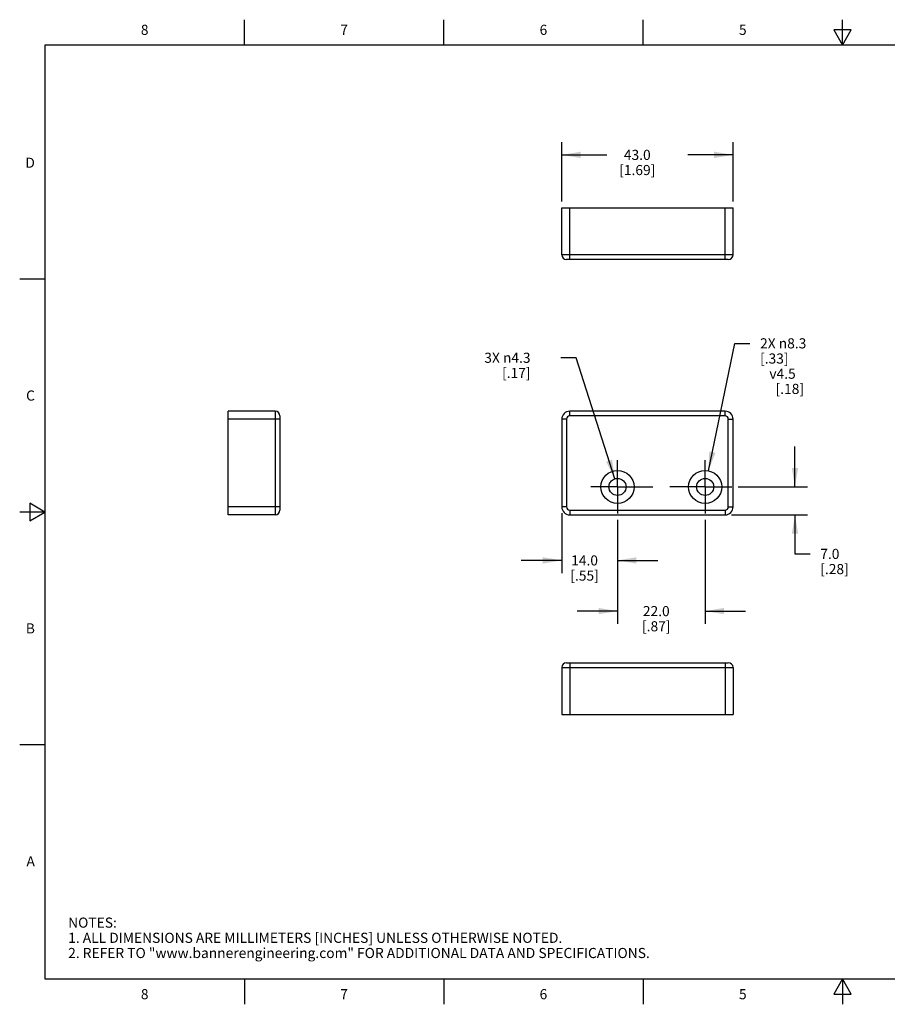
# Model space of a CAD drawing. Units: inches. Extents: x 0.4 to 16.6, y 0.6 to 10.4.
# Drawn here: x 0.4 to 8.9, y 0.6 to 10.4 of the extents above; entities that cross this region are included whole.
import ezdxf

# ---------------------------------------------------------------- set-up
doc = ezdxf.new("R2010")
doc.units = ezdxf.units.IN
doc.header["$LTSCALE"] = 0.935
doc.header["$MEASUREMENT"] = 0
doc.linetypes.add('CENTER', pattern=[0.6, 0.375, -0.075, 0.075, -0.075])
doc.layers.get('0').update_dxf_attribs({"linetype": 'CONTINUOUS'})
doc.layers.add('AXIS', color=7, linetype='CONTINUOUS')
doc.layers.add('DRIVEN_DIMS', color=7, linetype='CONTINUOUS')
doc.styles.add('TEXTSTYLE_2', font='txt', dxfattribs={"width": 0.8})
doc.dimstyles.new('DIMSTYLE_1', dxfattribs={"dimtxt": 0.1, "dimasz": 0.1875, "dimexe": 0.125, "dimexo": 0.0625, "dimgap": 0.1, "dimtad": 0, "dimtih": 1, "dimtoh": 1, "dimdec": 1, "dimzin": 4, "dimdsep": 46, "dimtxsty": 'STANDARD', "dimblk": '_FILLED', "dimblk1": '_FILLED', "dimblk2": '_FILLED', "dimcen": 0.09, "dimadec": 0, "dimazin": 0, "dimtp": 0.005, "dimtm": 0.005, "dimtfac": 1, "dimtdec": 1, "dimtofl": 0, "dimtmove": 0, "dimatfit": 3, "dimldrblk": '_FILLED', "dimfxl": 1, "dimtolj": 1, "dimtzin": 4, "dimarcsym": 0})
doc.dimstyles.new('DIMSTYLE_2', dxfattribs={"dimtxt": 0.1, "dimasz": 0.1875, "dimexe": 0.125, "dimexo": 0.0625, "dimgap": 0.09, "dimtad": 0, "dimtih": 1, "dimtoh": 1, "dimdec": 1, "dimzin": 4, "dimdsep": 46, "dimtxsty": 'STANDARD', "dimblk": '_FILLED', "dimblk1": '_FILLED', "dimblk2": '_FILLED', "dimcen": 0.09, "dimadec": 0, "dimazin": 0, "dimtp": 0.005, "dimtm": 0.005, "dimtfac": 1, "dimtdec": 1, "dimtmove": 0, "dimatfit": 2, "dimldrblk": '_FILLED', "dimfxl": 1, "dimtolj": 1, "dimtzin": 4, "dimarcsym": 0})

# ---------------------------------------------------------------- blocks, each defined once
blk = doc.blocks.new('_FILLED')
at = {"color": 0, "linetype": 'BYBLOCK'}
blk.add_solid([(0, 0), (-1, 0.167), (-1, -0.167)], dxfattribs=at)
blk = doc.blocks.new('*D2')
at = {"layer": 'DRIVEN_DIMS', "color": 7, "linetype": 'CONTINUOUS'}
for p, q in [((6.2769, 5.4212), (6.2769, 4.3957)), ((7.1431, 5.4212), (7.1431, 4.3957)), ((6.2769, 4.5207), (5.8769, 4.5207)), ((7.1431, 4.5207), (7.5431, 4.5207))]:
    blk.add_line(p, q, dxfattribs=at)
at = {"layer": 'DRIVEN_DIMS', "color": 7, "linetype": 'CONTINUOUS', "xscale": 0.1875, "yscale": 0.1875, "zscale": 0.1875}
blk.add_blockref('_FILLED', (6.2769, 4.5207), dxfattribs=at)
at = {"layer": 'DRIVEN_DIMS', "color": 7, "linetype": 'CONTINUOUS', "xscale": 0.1875, "yscale": 0.1875, "zscale": 0.1875, "rotation": 180}
blk.add_blockref('_FILLED', (7.1431, 4.5207), dxfattribs=at)
at = {"layer": 'DRIVEN_DIMS', "color": 7, "linetype": 'CONTINUOUS', "insert": (6.66, 4.5707), "char_height": 0.1, "width": 0.5, "attachment_point": 2, "line_spacing_factor": 0.9}
blk.add_mtext('22.0\\P[.87]', dxfattribs=at)
blk = doc.blocks.new('*D3')
at = {"layer": 'DRIVEN_DIMS', "color": 7, "linetype": 'CONTINUOUS'}
for p, q in [((5.7258, 8.5677), (5.7258, 9.1519)), ((7.4187, 8.5677), (7.4187, 9.1519)), ((5.7258, 9.0269), (6.1722, 9.0269)), ((7.4187, 9.0269), (6.9722, 9.0269))]:
    blk.add_line(p, q, dxfattribs=at)
at = {"layer": 'DRIVEN_DIMS', "color": 7, "linetype": 'CONTINUOUS', "xscale": 0.1875, "yscale": 0.1875, "zscale": 0.1875, "rotation": 180}
blk.add_blockref('_FILLED', (5.7258, 9.0269), dxfattribs=at)
at = {"layer": 'DRIVEN_DIMS', "color": 7, "linetype": 'CONTINUOUS', "xscale": 0.1875, "yscale": 0.1875, "zscale": 0.1875}
blk.add_blockref('_FILLED', (7.4187, 9.0269), dxfattribs=at)
at = {"layer": 'DRIVEN_DIMS', "color": 7, "linetype": 'CONTINUOUS', "insert": (6.4722, 9.0769), "char_height": 0.1, "width": 0.6, "attachment_point": 2, "line_spacing_factor": 0.9}
blk.add_mtext('43.0\\P[1.69]', dxfattribs=at)
blk = doc.blocks.new('*D4')
at = {"layer": 'DRIVEN_DIMS', "color": 7, "linetype": 'CONTINUOUS'}
for p, q in [((5.7258, 5.4877), (5.7258, 4.8963)), ((6.2769, 5.4212), (6.2769, 4.8963)), ((5.7258, 5.0213), (5.3258, 5.0213)), ((6.2769, 5.0213), (6.6769, 5.0213))]:
    blk.add_line(p, q, dxfattribs=at)
at = {"layer": 'DRIVEN_DIMS', "color": 7, "linetype": 'CONTINUOUS', "xscale": 0.1875, "yscale": 0.1875, "zscale": 0.1875}
blk.add_blockref('_FILLED', (5.7258, 5.0213), dxfattribs=at)
at = {"layer": 'DRIVEN_DIMS', "color": 7, "linetype": 'CONTINUOUS', "xscale": 0.1875, "yscale": 0.1875, "zscale": 0.1875, "rotation": 180}
blk.add_blockref('_FILLED', (6.2769, 5.0213), dxfattribs=at)
at = {"layer": 'DRIVEN_DIMS', "color": 7, "linetype": 'CONTINUOUS', "insert": (5.9514, 5.0713), "char_height": 0.1, "width": 0.5, "attachment_point": 2, "line_spacing_factor": 0.9}
blk.add_mtext('14.0\\P[.55]', dxfattribs=at)
blk = doc.blocks.new('*D5')
at = {"layer": 'DRIVEN_DIMS', "color": 7, "linetype": 'CONTINUOUS'}
for p, q in [((8.0303, 5.7471), (8.0303, 6.1471)), ((7.469, 5.7471), (8.1553, 5.7471)), ((7.4024, 5.4715), (8.1553, 5.4715)), ((8.0303, 5.4715), (8.0303, 5.0857)), ((8.0303, 5.0857), (8.1803, 5.0857))]:
    blk.add_line(p, q, dxfattribs=at)
at = {"layer": 'DRIVEN_DIMS', "color": 7, "linetype": 'CONTINUOUS', "xscale": 0.1875, "yscale": 0.1875, "zscale": 0.1875}
for p, rotation in [((8.0303, 5.7471), 270), ((8.0303, 5.4715), 90)]:
    blk.add_blockref('_FILLED', p, dxfattribs=dict(at, rotation=rotation))
at = {"layer": 'DRIVEN_DIMS', "color": 7, "linetype": 'CONTINUOUS', "insert": (8.2803, 5.1357), "char_height": 0.1, "width": 0.5, "attachment_point": 1, "line_spacing_factor": 0.9}
blk.add_mtext('7.0\\P[.28]', dxfattribs=at)
blk = doc.blocks.new('*D6')
at = {"layer": 'DRIVEN_DIMS', "color": 7, "linetype": 'CONTINUOUS'}
for p, q in [((5.8678, 7.023), (5.7178, 7.023)), ((6.2511, 5.8277), (5.8678, 7.023))]:
    blk.add_line(p, q, dxfattribs=at)
at = {"layer": 'DRIVEN_DIMS', "color": 7, "linetype": 'CONTINUOUS', "xscale": 0.1875, "yscale": 0.1875, "zscale": 0.1875, "rotation": 287.7797175728}
blk.add_blockref('_FILLED', (6.2511, 5.8277), dxfattribs=at)
at = {"layer": 'DRIVEN_DIMS', "color": 7, "linetype": 'CONTINUOUS', "insert": (5.4178, 7.073), "char_height": 0.1, "width": 0.733333, "attachment_point": 3, "line_spacing_factor": 0.9}
blk.add_mtext('3X \\Fgdt;{\\Fgdt;n}\\Ftxt;4.3\\P[.17]', dxfattribs=at)
blk = doc.blocks.new('*D7')
at = {"layer": 'DRIVEN_DIMS', "color": 7, "linetype": 'CONTINUOUS'}
for p, q in [((7.1761, 5.9071), (7.4358, 7.1653)), ((7.4358, 7.1653), (7.5858, 7.1653))]:
    blk.add_line(p, q, dxfattribs=at)
at = {"layer": 'DRIVEN_DIMS', "color": 7, "linetype": 'CONTINUOUS', "xscale": 0.1875, "yscale": 0.1875, "zscale": 0.1875, "rotation": 258.3391716633}
blk.add_blockref('_FILLED', (7.1761, 5.9071), dxfattribs=at)
at = {"layer": 'DRIVEN_DIMS', "color": 7, "linetype": 'CONTINUOUS', "insert": (7.6858, 7.2153), "char_height": 0.1, "width": 1, "attachment_point": 1, "line_spacing_factor": 0.9}
blk.add_mtext('2X \\Fgdt;{\\Fgdt;n}\\Ftxt;8.3\\P[.33]\\P   \\Fgdt;{\\Fgdt;v}\\Ftxt;4.5\\P     [.18]', dxfattribs=at)

msp = doc.modelspace()

# ---------------------------------------------------------------- linework, layer by layer
at = {"color": 7, "linetype": 'CONTINUOUS'}
for p, q in [((2.59, 10.112), (2.59, 10.362)), ((4.56, 10.112), (4.56, 10.362)), ((6.53, 10.112), (6.53, 10.362)), ((8.5, 10.112), (8.5, 10.362)), ((8.4134, 10.262), (8.5, 10.112)), ((8.5866, 10.262), (8.4134, 10.262)), ((8.5, 10.112), (8.5866, 10.262)), ((0.62, 10.112), (0.62, 0.887)), ((16.38, 10.112), (0.62, 10.112)), ((5.7258, 8.0406), (5.7258, 8.5052)), ((5.7258, 8.5052), (7.4187, 8.5052)), ((5.8045, 7.9933), (5.8045, 8.5052)), ((7.3399, 7.9933), (7.3399, 8.5052)), ((7.4187, 8.0406), (7.4187, 8.5052)), ((7.4187, 8.0406), (5.7258, 8.0406)), ((7.3714, 7.9933), (5.773, 7.9933)), ((0.62, 7.7995), (0.37, 7.7995)), ((2.4297, 5.4715), (2.4297, 6.4951)), ((2.8943, 6.4951), (2.4297, 6.4951)), ((2.8943, 6.4951), (2.8943, 5.4715)), ((2.9415, 6.4479), (2.9415, 5.5187)), ((5.8045, 6.4479), (5.8045, 6.4951)), ((7.3399, 6.4951), (5.8045, 6.4951)), ((7.3399, 6.4479), (5.8045, 6.4479)), ((7.3399, 6.4479), (7.3399, 6.4951)), ((2.9415, 6.4164), (2.4297, 6.4164)), ((5.7258, 6.4164), (5.7258, 5.5502)), ((5.773, 6.4164), (5.7258, 6.4164)), ((5.773, 6.4164), (5.773, 5.5502)), ((7.3714, 6.4164), (7.4187, 6.4164)), ((7.3714, 5.5502), (7.3714, 6.4164)), ((7.4187, 5.5502), (7.4187, 6.4164)), ((0.47, 5.5861), (0.47, 5.4129)), ((0.62, 5.4995), (0.47, 5.5861)), ((2.9415, 5.5502), (2.4297, 5.5502)), ((5.773, 5.5502), (5.7258, 5.5502)), ((7.3714, 5.5502), (7.4187, 5.5502)), ((0.62, 5.4995), (0.37, 5.4995)), ((0.47, 5.4129), (0.62, 5.4995)), ((2.8943, 5.4715), (2.4297, 5.4715)), ((5.8045, 5.5187), (5.8045, 5.4715)), ((5.8045, 5.5187), (7.3399, 5.5187)), ((5.8045, 5.4715), (7.3399, 5.4715)), ((7.3399, 5.5187), (7.3399, 5.4715)), ((5.773, 4.0106), (7.3714, 4.0106)), ((5.8045, 4.0106), (5.8045, 3.4988)), ((7.3399, 4.0106), (7.3399, 3.4988)), ((5.7258, 3.9634), (5.7258, 3.4988)), ((5.7258, 3.9634), (7.4187, 3.9634)), ((7.4187, 3.9634), (7.4187, 3.4988)), ((5.7258, 3.4988), (7.4187, 3.4988)), ((0.62, 3.1995), (0.37, 3.1995)), ((0.62, 0.887), (16.38, 0.887)), ((2.59, 0.887), (2.59, 0.637)), ((4.56, 0.887), (4.56, 0.637)), ((6.53, 0.887), (6.53, 0.637)), ((8.5, 0.887), (8.4134, 0.737)), ((8.5866, 0.737), (8.5, 0.887)), ((8.5, 0.887), (8.5, 0.637)), ((8.4134, 0.737), (8.5866, 0.737))]:
    msp.add_line(p, q, dxfattribs=at)
for centre, radius, start, end in [((5.773, 8.0406), 0.0472, 180, 270), ((7.3714, 8.0406), 0.0472, 270, 360), ((2.8943, 6.4479), 0.0472, 0, 90), ((5.8045, 6.4164), 0.0787, 90, 180), ((5.8045, 6.4164), 0.0315, 90, 180), ((7.3399, 6.4164), 0.0787, 0, 90), ((7.3399, 6.4164), 0.0315, 0, 90), ((5.8045, 5.5502), 0.0787, 180, 270), ((5.8045, 5.5502), 0.0315, 180, 270), ((7.3399, 5.5502), 0.0787, 270, 360), ((7.3399, 5.5502), 0.0315, 270, 360), ((2.8943, 5.5187), 0.0472, 270, 360), ((5.773, 3.9634), 0.0472, 90, 180), ((7.3714, 3.9634), 0.0472, 0, 90)]:
    msp.add_arc(centre, radius, start, end, dxfattribs=at)
at = {"layer": 'AXIS', "color": 7, "linetype": 'CENTER'}
for p, q in [((6.2769, 5.7471), (6.2769, 6.0105)), ((7.1431, 5.7471), (7.1431, 6.0105)), ((6.2769, 5.7471), (6.0136, 5.7471)), ((6.2769, 5.7471), (6.2769, 5.4837)), ((6.2769, 5.7471), (6.6973, 5.7471)), ((7.1431, 5.7471), (6.6973, 5.7471)), ((7.1431, 5.7471), (7.4065, 5.7471)), ((7.1431, 5.7471), (7.1431, 5.4837))]:
    msp.add_line(p, q, dxfattribs=at)
at = {"layer": 'AXIS', "color": 7, "linetype": 'CONTINUOUS'}
for centre, radius in [((6.2769, 5.7471), 0.1634), ((7.1431, 5.7471), 0.1634), ((6.2769, 5.7471), 0.0846), ((7.1431, 5.7471), 0.0846)]:
    msp.add_circle(centre, radius, dxfattribs=at)

# ---------------------------------------------------------------- texts
at = {"color": 7, "linetype": 'CONTINUOUS', "char_height": 0.1, "width": 0.08, "line_spacing_factor": 0.9, "style": 'TEXTSTYLE_2'}
for s, insert, attachment_point in [('8', (1.605, 10.312), 2), ('7', (3.575, 10.312), 2), ('6', (5.545, 10.312), 2), ('5', (7.515, 10.312), 2), ('D', (0.52, 8.9995), 3), ('C', (0.52, 6.6995), 3), ('B', (0.52, 4.3995), 3), ('A', (0.52, 2.0995), 3), ('8', (1.605, 0.787), 2), ('7', (3.575, 0.787), 2), ('6', (5.545, 0.787), 2), ('5', (7.515, 0.787), 2)]:
    msp.add_mtext(s, dxfattribs=dict(at, insert=insert, attachment_point=attachment_point))
at = {"color": 7, "linetype": 'CONTINUOUS', "insert": (0.8489, 1.4938), "char_height": 0.1, "width": 7.9, "attachment_point": 1, "line_spacing_factor": 0.9}
msp.add_mtext('NOTES:\\P1. ALL DIMENSIONS ARE MILLIMETERS [INCHES] UNLESS OTHERWISE NOTED.\\P2. REFER TO "www.bannerengineering.com" FOR ADDITIONAL DATA AND SPECIFICATIONS.', dxfattribs=at)

# ---------------------------------------------------------------- dimensions: what is measured, and where the dimension line sits
at = {"layer": 'DRIVEN_DIMS', "color": 7, "linetype": 'CONTINUOUS'}
for base, p1, p2, angle, picture, middle in [((5.7258, 9.0269), (7.4187, 8.5052), (5.7258, 8.5052), 180, '*D3', (6.5722, 8.9519)), ((8.0303, 5.7471), (7.3399, 5.4715), (7.4065, 5.7471), 90, '*D5', (8.5303, 5.0107)), ((5.7258, 5.0213), (6.2769, 5.4837), (5.7258, 5.5502), 180, '*D4', (6.0014, 4.9463)), ((6.2769, 4.5207), (7.1431, 5.4837), (6.2769, 5.4837), 180, '*D2', (6.71, 4.4457))]:
    dim = msp.add_linear_dim(base=base, p1=p1, p2=p2, angle=angle, dimstyle='DIMSTYLE_1', dxfattribs=at)
    dim.commit()
    dim.dimension.update_dxf_attribs({"geometry": picture, "text_midpoint": middle, "dimtype": 160})
for p1, p2, text, picture, middle in [((7.1761, 5.9071), (7.1101, 5.5871), '2X %%c<>\\P   {\\Fgdt;v}4.5\\P     [.18]', '*D7', (8.1858, 6.9403)), ((6.2511, 5.8277), (6.3028, 5.6665), '3X %%c<>', '*D6', (5.1511, 6.948))]:
    dim = msp.add_diameter_dim_2p(p1=p1, p2=p2, text=text, dimstyle='DIMSTYLE_2', override={"dimpost": '<>'}, dxfattribs=at)
    dim.commit()
    dim.dimension.update_dxf_attribs({"geometry": picture, "text_midpoint": middle, "dimtype": 163})

doc.saveas('drawing.dxf')
